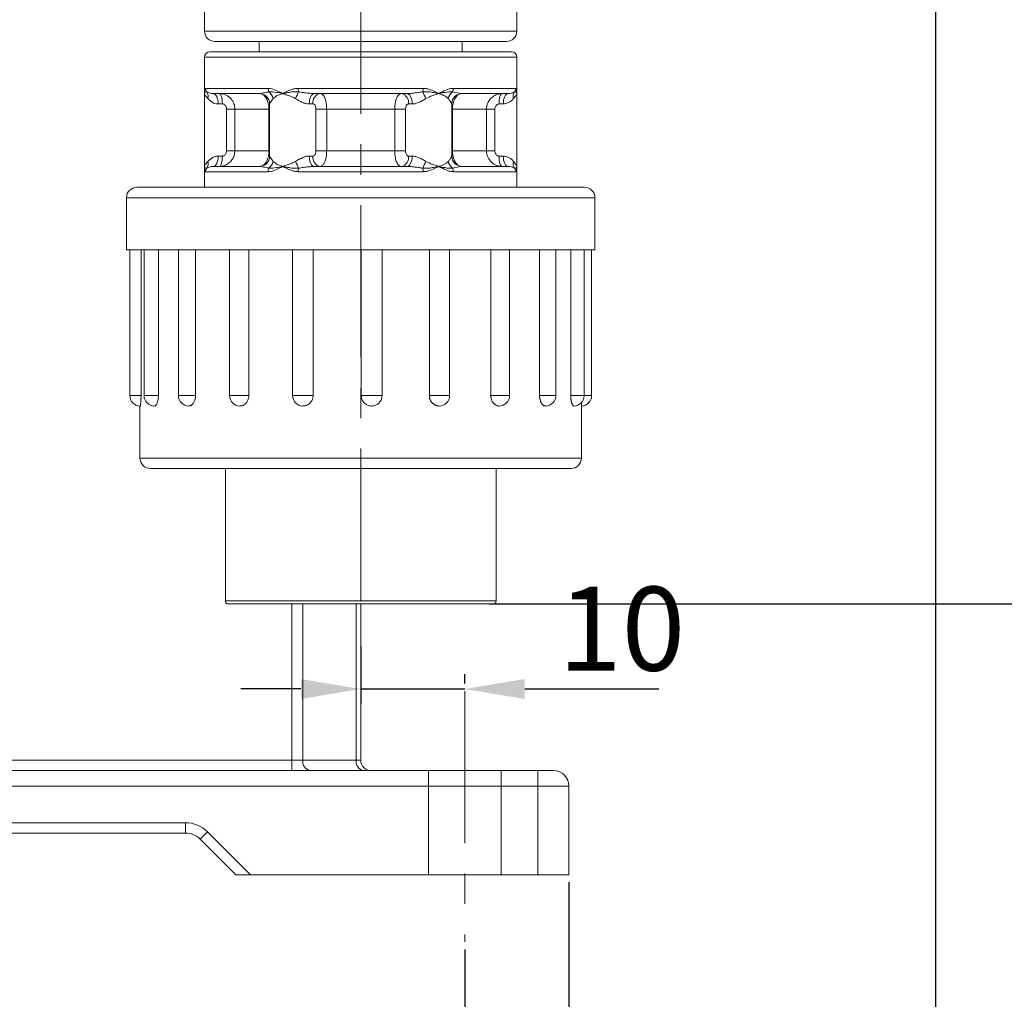
# Model space of a CAD drawing. Units: millimetres. Extents: x 385 to 1115, y 134 to 647.
# Drawn here: x 902 to 984, y 308 to 390 of the extents above; entities that cross this region are included whole.
import ezdxf

# ---------------------------------------------------------------- set-up
doc = ezdxf.new("R2010")
doc.units = ezdxf.units.MM
doc.linetypes.add('CENTERX2', pattern=[20.32, 12.7, -2.54, 2.54, -2.54])
doc.layers.get('0').update_dxf_attribs({"lineweight": 40})
doc.layers.add('图层3', color=4, linetype='Continuous', lineweight=18)
doc.layers.add('图层7', color=7, linetype='Continuous', lineweight=18)
doc.styles.add('样式 2', font='gbeitc.shx', dxfattribs={"height": 7, "bigfont": 'gbcbig.shx'})
doc.dimstyles.new('ISO-25', dxfattribs={"dimtxt": 7, "dimasz": 5, "dimexe": 1.25, "dimexo": 0.625, "dimtad": 1, "dimdsep": 46, "dimtxsty": '样式 2', "dimcen": 2.5, "dimadec": 0, "dimazin": 0, "dimtfac": 1, "dimtmove": 0, "dimatfit": 3, "dimfxl": 1, "dimarcsym": 0})

# ---------------------------------------------------------------- blocks, each defined once
blk = doc.blocks.new('*D12')
at = {"layer": 'Defpoints', "color": 0}
for p in [(939.4, 313.26), (830.704, 311.87), (939.4, 303.853)]:
    blk.add_point(p, dxfattribs=at)
at = {"layer": '图层3', "color": 0, "lineweight": -2}
for p, q in [((939.4, 312.635), (939.4, 302.603)), ((830.704, 311.245), (830.704, 302.603)), ((835.704, 303.853), (934.4, 303.853))]:
    blk.add_line(p, q, dxfattribs=at)
at = {"layer": '图层3', "color": 0}
for points in [[(835.704, 304.686), (835.704, 303.019), (830.704, 303.853)], [(934.4, 304.686), (934.4, 303.019), (939.4, 303.853)]]:
    blk.add_solid(points, dxfattribs=at)
at = {"layer": '图层3', "color": 0, "insert": (885.052, 307.978), "char_height": 7, "attachment_point": 5, "style": '样式 2'}
blk.add_mtext('125', dxfattribs=at)
blk = doc.blocks.new('*D13')
at = {"layer": 'Defpoints', "color": 0}
for p in [(822.009, 318.866), (948.096, 318.866), (948.096, 292.746)]:
    blk.add_point(p, dxfattribs=at)
at = {"layer": '图层3', "color": 0, "lineweight": -2}
for p, q in [((822.009, 318.241), (822.009, 291.496)), ((948.096, 318.241), (948.096, 291.496)), ((827.009, 292.746), (943.096, 292.746))]:
    blk.add_line(p, q, dxfattribs=at)
at = {"layer": '图层3', "color": 0}
for points in [[(827.009, 293.579), (827.009, 291.912), (822.009, 292.746)], [(943.096, 293.579), (943.096, 291.912), (948.096, 292.746)]]:
    blk.add_solid(points, dxfattribs=at)
at = {"layer": '图层3', "color": 0, "insert": (885.052, 296.871), "char_height": 7, "attachment_point": 5, "style": '样式 2'}
blk.add_mtext('145', dxfattribs=at)
blk = doc.blocks.new('*D14')
at = {"layer": 'Defpoints', "color": 0}
for p in [(978.704, 413.334), (741.139, 402.344), (978.704, 278.949)]:
    blk.add_point(p, dxfattribs=at)
at = {"layer": '图层3', "color": 0, "lineweight": -2}
for p, q in [((978.704, 412.709), (978.704, 277.699)), ((741.139, 401.719), (741.139, 277.699)), ((746.139, 278.949), (973.704, 278.949))]:
    blk.add_line(p, q, dxfattribs=at)
at = {"layer": '图层3', "color": 0}
for points in [[(746.139, 279.782), (746.139, 278.115), (741.139, 278.949)], [(973.704, 279.782), (973.704, 278.115), (978.704, 278.949)]]:
    blk.add_solid(points, dxfattribs=at)
at = {"layer": '图层3', "color": 0, "insert": (859.922, 283.074), "char_height": 7, "attachment_point": 5, "style": '样式 2'}
blk.add_mtext('272', dxfattribs=at)
blk = doc.blocks.new('*D15')
at = {"layer": 'Defpoints', "color": 0}
for p in [(930.704, 338.535), (939.4, 334.373), (939.4, 334.205)]:
    blk.add_point(p, dxfattribs=at)
at = {"layer": '图层3', "color": 0, "lineweight": -2}
for p, q in [((930.704, 337.91), (930.704, 333.123)), ((939.4, 334.83), (939.4, 335.623)), ((925.704, 334.373), (920.704, 334.373)), ((930.704, 334.373), (939.4, 334.373)), ((944.4, 334.373), (955.608, 334.373))]:
    blk.add_line(p, q, dxfattribs=at)
at = {"layer": '图层3', "color": 0}
for points in [[(925.704, 335.206), (925.704, 333.54), (930.704, 334.373)], [(944.4, 335.206), (944.4, 333.54), (939.4, 334.373)]]:
    blk.add_solid(points, dxfattribs=at)
at = {"layer": '图层3', "color": 0, "insert": (952.504, 338.498), "char_height": 7, "attachment_point": 5, "style": '样式 2'}
blk.add_mtext('10', dxfattribs=at)
blk = doc.blocks.new('*D16')
at = {"layer": 'Defpoints', "color": 0}
for p in [(941.748, 534.518), (940.849, 341.474), (1002.242, 341.474)]:
    blk.add_point(p, dxfattribs=at)
at = {"layer": '图层3', "color": 0, "lineweight": -2}
for p, q in [((942.373, 534.518), (1003.492, 534.518)), ((1002.242, 529.518), (1002.242, 346.474)), ((941.474, 341.474), (1003.492, 341.474))]:
    blk.add_line(p, q, dxfattribs=at)
at = {"layer": '图层3', "color": 0}
for points in [[(1001.409, 529.518), (1003.076, 529.518), (1002.242, 534.518)], [(1001.409, 346.474), (1003.076, 346.474), (1002.242, 341.474)]]:
    blk.add_solid(points, dxfattribs=at)
at = {"layer": '图层3', "color": 0, "insert": (998.117, 437.996), "char_height": 7, "attachment_point": 5, "rotation": 90, "style": '样式 2'}
blk.add_mtext('E', dxfattribs=at)

msp = doc.modelspace()

# ---------------------------------------------------------------- linework, layer by layer
at = {"color": 7, "linetype": 'Continuous', "lineweight": 15}
for p, q in [((917.661, 391.327), (917.661, 389.301)), ((943.748, 389.301), (943.748, 391.327)), ((917.661, 389.301), (943.748, 389.301)), ((930.704, 388.431), (918.53, 388.431)), ((922.226, 388.431), (922.226, 387.561)), ((942.878, 388.431), (930.704, 388.431)), ((939.182, 387.561), (939.182, 388.431)), ((918.096, 387.561), (943.313, 387.561)), ((917.661, 387.127), (917.661, 383.975)), ((943.748, 387.127), (917.661, 387.127)), ((943.748, 383.975), (943.748, 387.127)), ((917.661, 384.083), (917.661, 377.874)), ((917.742, 384.518), (922.966, 384.518)), ((922.227, 384.083), (918.382, 384.083)), ((925.48, 384.518), (935.929, 384.518)), ((934.549, 384.083), (926.86, 384.083)), ((938.442, 384.518), (943.667, 384.518)), ((943.026, 384.083), (939.181, 384.083)), ((943.748, 377.996), (943.748, 384.205)), ((919.151, 383.214), (918.797, 383.214)), ((920.197, 382.779), (919.493, 382.779)), ((919.493, 379.301), (919.493, 382.779)), ((923.04, 382.779), (920.197, 382.779)), ((920.197, 382.779), (920.197, 379.301)), ((923.04, 379.301), (923.04, 382.779)), ((923.096, 382.779), (923.04, 382.779)), ((923.096, 383.224), (923.096, 378.856)), ((926.715, 383.214), (926.405, 383.214)), ((927.861, 382.779), (926.958, 382.779)), ((926.958, 379.301), (926.958, 382.779)), ((933.548, 382.779), (927.861, 382.779)), ((927.861, 382.779), (927.861, 379.301)), ((934.451, 382.779), (933.548, 382.779)), ((933.548, 379.301), (933.548, 382.779)), ((934.451, 382.779), (934.451, 379.301)), ((935.003, 383.214), (934.693, 383.214)), ((938.313, 378.864), (938.313, 383.218)), ((938.368, 382.779), (938.313, 382.779)), ((941.211, 382.779), (938.368, 382.779)), ((938.368, 382.779), (938.368, 379.301)), ((941.211, 379.301), (941.211, 382.779)), ((941.915, 382.779), (941.211, 382.779)), ((941.915, 382.779), (941.915, 379.301)), ((942.611, 383.214), (942.257, 383.214)), ((920.197, 379.301), (919.493, 379.301)), ((923.04, 379.301), (920.197, 379.301)), ((923.096, 379.301), (923.04, 379.301)), ((927.861, 379.301), (926.958, 379.301)), ((933.548, 379.301), (927.861, 379.301)), ((934.451, 379.301), (933.548, 379.301)), ((938.368, 379.301), (938.313, 379.301)), ((941.211, 379.301), (938.368, 379.301)), ((941.915, 379.301), (941.211, 379.301)), ((918.797, 378.866), (919.151, 378.866)), ((926.405, 378.866), (926.715, 378.866)), ((934.693, 378.866), (935.003, 378.866)), ((938.313, 378.864), (938.312, 378.866)), ((942.257, 378.866), (942.611, 378.866)), ((917.661, 378.105), (917.661, 376.257)), ((922.966, 377.561), (917.742, 377.561)), ((918.382, 377.996), (922.227, 377.996)), ((935.929, 377.561), (925.48, 377.561)), ((926.86, 377.996), (934.549, 377.996)), ((943.667, 377.561), (938.442, 377.561)), ((939.181, 377.996), (943.026, 377.996)), ((943.748, 376.257), (943.748, 378.105)), ((912.009, 376.257), (946.356, 376.257)), ((946.356, 376.257), (949.4, 376.257)), ((911.139, 375.388), (911.139, 371.04)), ((911.139, 375.388), (947.084, 375.388)), ((947.084, 375.388), (950.269, 375.388)), ((950.269, 371.04), (950.269, 375.388)), ((911.139, 371.04), (947.084, 371.04)), ((911.423, 371.04), (911.423, 358.866)), ((912.356, 358.866), (912.356, 371.04)), ((912.606, 371.04), (912.606, 358.866)), ((913.804, 358.866), (913.804, 371.04)), ((915.476, 371.04), (915.476, 358.866)), ((916.907, 358.866), (916.907, 371.04)), ((919.752, 371.04), (919.752, 358.866)), ((921.36, 358.866), (921.36, 371.04)), ((925.014, 371.04), (925.014, 358.866)), ((926.728, 358.866), (926.728, 371.04)), ((930.749, 371.04), (930.749, 358.866)), ((932.488, 358.866), (932.488, 371.04)), ((936.444, 371.04), (936.444, 358.866)), ((938.133, 358.866), (938.133, 371.04)), ((941.576, 371.04), (941.576, 358.866)), ((943.136, 358.866), (943.136, 371.04)), ((945.645, 371.04), (945.645, 358.866)), ((947.007, 358.866), (947.007, 371.04)), ((947.084, 371.04), (950.269, 371.04)), ((948.251, 371.04), (948.251, 358.866)), ((949.367, 358.866), (949.367, 371.04)), ((949.986, 358.866), (949.986, 371.04)), ((911.423, 358.866), (912.356, 358.866)), ((912.606, 358.866), (913.804, 358.866)), ((915.476, 358.866), (916.907, 358.866)), ((919.752, 358.866), (921.36, 358.866)), ((925.014, 358.866), (926.728, 358.866)), ((930.749, 358.866), (932.488, 358.866)), ((932.488, 358.866), (932.486, 358.866)), ((936.444, 358.866), (938.133, 358.866)), ((941.576, 358.866), (943.136, 358.866)), ((945.645, 358.866), (947.007, 358.866)), ((948.251, 358.866), (949.367, 358.866)), ((949.367, 358.866), (949.986, 358.866)), ((912.269, 357.997), (912.269, 353.648)), ((949.139, 353.648), (949.139, 358.279)), ((912.269, 353.648), (946.137, 353.648)), ((946.137, 353.648), (949.139, 353.648)), ((913.139, 352.779), (945.409, 352.779)), ((919.4, 352.779), (919.4, 341.735)), ((942.009, 341.735), (942.009, 352.779)), ((945.409, 352.779), (948.269, 352.779)), ((919.4, 341.735), (940.168, 341.735)), ((919.661, 341.474), (939.949, 341.474)), ((924.947, 341.474), (924.947, 328.431)), ((925.869, 328.431), (925.869, 341.474)), ((930.322, 328.431), (930.322, 341.474)), ((930.704, 328.431), (930.704, 341.474)), ((939.949, 341.474), (941.748, 341.474)), ((940.168, 341.735), (942.009, 341.735)), ((924.947, 328.431), (887.766, 328.431)), ((924.947, 328.431), (924.947, 327.561)), ((925.869, 328.431), (924.947, 328.431)), ((930.322, 328.431), (925.869, 328.431)), ((930.322, 328.431), (930.704, 328.431)), ((945.487, 327.561), (824.617, 327.561)), ((945.487, 327.561), (945.487, 326.257)), ((945.487, 326.257), (824.617, 326.257)), ((945.487, 326.257), (945.487, 318.866)), ((948.096, 326.257), (945.487, 326.257)), ((948.096, 326.257), (948.096, 318.866)), ((916.071, 323.214), (854.033, 323.214)), ((916.071, 323.214), (916.071, 322.344)), ((917.915, 322.45), (917.301, 321.835)), ((921.499, 318.866), (917.915, 322.45)), ((916.071, 322.344), (854.033, 322.344)), ((920.269, 318.866), (917.301, 321.835)), ((945.487, 318.866), (921.499, 318.866))]:
    msp.add_line(p, q, dxfattribs=at)
at = {"color": 7, "linetype": 'Continuous', "lineweight": 15, "flags": 128}
for points in [[(918.382, 384.083), (918.463, 384.066), (918.541, 384.017), (918.613, 383.937), (918.676, 383.828), (918.727, 383.697), (918.766, 383.546), (918.789, 383.383), (918.797, 383.214)], [(918.878, 384.083), (918.931, 384.066), (918.983, 384.017), (919.03, 383.937), (919.071, 383.828), (919.105, 383.697), (919.131, 383.546), (919.146, 383.383), (919.151, 383.214)], [(926.86, 384.083), (926.771, 384.066), (926.686, 384.017), (926.607, 383.937), (926.538, 383.828), (926.482, 383.697), (926.44, 383.546), (926.414, 383.383), (926.405, 383.214)], [(935.003, 383.214), (934.994, 383.383), (934.969, 383.546), (934.927, 383.697), (934.87, 383.828), (934.801, 383.937), (934.723, 384.017), (934.637, 384.066), (934.549, 384.083)], [(942.257, 383.214), (942.262, 383.383), (942.278, 383.546), (942.303, 383.697), (942.337, 383.828), (942.378, 383.937), (942.426, 384.017), (942.477, 384.066), (942.53, 384.083)], [(942.611, 383.214), (942.619, 383.383), (942.643, 383.546), (942.681, 383.697), (942.733, 383.828), (942.795, 383.937), (942.867, 384.017), (942.945, 384.066), (943.026, 384.083)], [(918.382, 377.996), (918.463, 378.013), (918.541, 378.062), (918.613, 378.143), (918.676, 378.251), (918.727, 378.383), (918.766, 378.533), (918.789, 378.696), (918.797, 378.866)], [(918.878, 377.996), (918.931, 378.013), (918.983, 378.062), (919.03, 378.143), (919.071, 378.251), (919.105, 378.383), (919.131, 378.533), (919.146, 378.696), (919.151, 378.866)], [(926.86, 377.996), (926.771, 378.013), (926.686, 378.062), (926.607, 378.143), (926.538, 378.251), (926.482, 378.383), (926.44, 378.533), (926.414, 378.696), (926.405, 378.866)], [(934.549, 377.996), (934.637, 378.013), (934.723, 378.062), (934.801, 378.143), (934.87, 378.251), (934.927, 378.383), (934.969, 378.533), (934.994, 378.696), (935.003, 378.866)], [(942.53, 377.996), (942.477, 378.013), (942.426, 378.062), (942.378, 378.143), (942.337, 378.251), (942.303, 378.383), (942.278, 378.533), (942.262, 378.696), (942.257, 378.866)], [(943.026, 377.996), (942.945, 378.013), (942.867, 378.062), (942.795, 378.143), (942.733, 378.251), (942.681, 378.383), (942.643, 378.533), (942.619, 378.696), (942.611, 378.866)]]:
    msp.add_lwpolyline(points, dxfattribs=at)
at = {"color": 7, "linetype": 'Continuous', "lineweight": 15}
for centre, radius, start, end in [((918.53, 389.301), 0.87, 180, 270), ((942.878, 389.301), 0.87, 270, 0), ((918.096, 387.127), 0.435, 90, 180), ((943.313, 387.127), 0.435, 0, 90), ((918.178, 384.518), 0.436, 179.97671, 220.65871), ((917.291, 383.841), 0.681, 344.96345, 35.18912), ((922.227, 383.214), 0.869, 359.99017, 89.99017), ((923.599, 384.509), 0.633, 179.15923, 205.76766), ((922.363, 383.411), 1.059, 13.86361, 50.98434), ((744.742, 466.597), 198.658, 335.32538, 335.50584), ((926.373, 384.506), 0.894, 179.22858, 197.74747), ((927.476, 383.335), 0.77, 103.69429, 189.05792), ((933.933, 383.335), 0.77, 350.94208, 76.30571), ((935.035, 384.506), 0.894, 342.25253, 0.77142), ((1116.666, 466.597), 198.658, 204.49416, 204.67462), ((939.046, 383.411), 1.059, 129.01566, 166.13639), ((939.182, 383.214), 0.869, 90.00983, 180.00983), ((937.809, 384.509), 0.633, 334.23234, 0.84077), ((944.118, 383.841), 0.681, 144.81088, 195.03655), ((943.23, 384.518), 0.436, 319.34129, 0.02329), ((917.291, 378.238), 0.681, 324.81088, 15.03655), ((922.227, 378.866), 0.869, 270.00983, 0.00983), ((922.363, 378.669), 1.059, 309.01566, 346.13639), ((744.742, 295.482), 198.658, 24.49416, 24.67462), ((927.476, 378.745), 0.77, 170.94208, 256.30571), ((933.933, 378.745), 0.77, 283.69429, 9.05792), ((1116.666, 295.482), 198.658, 155.32538, 155.50584), ((939.046, 378.669), 1.059, 193.86361, 230.98434), ((939.182, 378.866), 0.869, 179.99017, 269.99017), ((944.118, 378.238), 0.681, 164.96345, 215.18912), ((918.178, 377.562), 0.436, 139.34129, 180.02329), ((923.599, 377.571), 0.633, 154.23234, 180.84077), ((926.373, 377.573), 0.894, 162.25253, 180.77142), ((935.035, 377.573), 0.894, 359.22858, 17.74747), ((937.809, 377.571), 0.633, 359.15923, 25.76766), ((943.23, 377.562), 0.436, 359.97671, 40.65871), ((912.009, 375.388), 0.87, 90, 180), ((949.4, 375.388), 0.87, 0, 90), ((912.292, 358.866), 0.87, 180, 270.00402), ((913.476, 358.866), 0.87, 180, 269.93071), ((916.346, 358.866), 0.87, 180, 270.01926), ((920.621, 358.866), 0.87, 180, 269.86383), ((925.884, 358.866), 0.87, 180, 269.50461), ((937.263, 358.866), 0.87, 270.1404, 0), ((942.266, 358.866), 0.87, 270.07284, 0), ((946.137, 358.866), 0.87, 269.99908, 0), ((948.498, 358.866), 0.87, 269.99274, 0), ((949.116, 358.866), 0.87, 271.49454, 0), ((913.139, 353.648), 0.87, 180, 270), ((948.269, 353.648), 0.87, 270, 0), ((919.661, 341.735), 0.261, 180, 270), ((941.748, 341.735), 0.261, 270, 0), ((926.637, 328.322), 0.776, 171.95053, 258.57825), ((931.091, 328.322), 0.776, 171.95053, 258.57825), ((931.574, 328.431), 0.87, 180, 270), ((946.791, 326.257), 1.304, 0, 90), ((916.071, 320.605), 1.739, 45, 90)]:
    msp.add_arc(centre, radius, start, end, dxfattribs=at)
for points, knots in [([(917.661, 384.083), (917.661, 384.084), (917.661, 384.188), (917.67, 384.338), (917.7, 384.474), (917.723, 384.515), (917.739, 384.517), (917.742, 384.518)], [0, 0, 0, 0, 0.005687, 0.496142, 0.718351, 0.944331, 1, 1, 1, 1]), ([(917.661, 384.083), (917.661, 384.084), (917.661, 384.102), (917.668, 384.137), (917.713, 384.22), (917.79, 384.228), (917.847, 384.233)], [0, 0, 0, 0, 0.007587, 0.211089, 0.413843, 1, 1, 1, 1]), ([(917.948, 383.665), (917.902, 383.717), (917.791, 383.841), (917.694, 383.951), (917.665, 384.033), (917.661, 384.07), (917.661, 384.079), (917.661, 384.082), (917.661, 384.083)], [0, 0, 0, 0, 0.2805611, 0.6693955, 0.9157578, 0.9771737, 0.990191, 1, 1, 1, 1]), ([(917.847, 384.233), (917.928, 384.186), (918.06, 384.11), (918.293, 384.091), (918.382, 384.083)], [0, 0, 0, 0, 0.617099, 1, 1, 1, 1]), ([(918.878, 384.083), (919.042, 384.066), (919.378, 384.03), (919.806, 383.751), (920.089, 383.361), (920.189, 383.017), (920.195, 382.826), (920.197, 382.779)], [0, 0, 0, 0, 0.238185, 0.489091, 0.720625, 0.931246, 1, 1, 1, 1]), ([(922.227, 384.083), (922.307, 384.09), (922.507, 384.107), (922.798, 384.177), (922.998, 384.226), (923.029, 384.233)], [0, 0, 0, 0, 0.360445, 0.901506, 1, 1, 1, 1]), ([(923.04, 382.779), (923.033, 382.915), (923.018, 383.185), (922.903, 383.549), (922.735, 383.839), (922.521, 384.043), (922.368, 384.069), (922.289, 384.083)], [0, 0, 0, 0, 0.197902, 0.392296, 0.585866, 0.786533, 1, 1, 1, 1]), ([(922.966, 384.518), (922.989, 384.517), (923.196, 384.513), (923.607, 384.383), (923.981, 384.188), (924.18, 384.084), (924.182, 384.083)], [0, 0, 0, 0, 0.055729, 0.503324, 0.994307, 1, 1, 1, 1]), ([(923.029, 384.233), (923.244, 384.228), (923.533, 384.22), (923.923, 384.137), (924.092, 384.102), (924.179, 384.084), (924.182, 384.083)], [0, 0, 0, 0, 0.586157, 0.788911, 0.992413, 1, 1, 1, 1]), ([(924.182, 384.083), (924.179, 384.082), (924.139, 384.068), (923.979, 384.012), (923.677, 383.902), (923.496, 383.752), (923.391, 383.665)], [0, 0, 0, 0, 0.0098235, 0.1214508, 0.4898469, 1, 1, 1, 1]), ([(924.182, 384.083), (924.185, 384.084), (924.384, 384.188), (924.679, 384.338), (925.091, 384.474), (925.322, 384.515), (925.454, 384.517), (925.48, 384.518)], [0, 0, 0, 0, 0.005687, 0.496142, 0.718351, 0.944331, 1, 1, 1, 1]), ([(924.182, 384.083), (924.186, 384.084), (924.273, 384.102), (924.449, 384.138), (924.755, 384.192), (925.113, 384.245), (925.385, 384.237), (925.522, 384.233)], [0, 0, 0, 0, 0.007579, 0.210866, 0.413405, 0.70492, 1, 1, 1, 1]), ([(925.262, 383.665), (925.161, 383.717), (924.922, 383.841), (924.576, 383.951), (924.331, 384.033), (924.222, 384.07), (924.193, 384.079), (924.186, 384.082), (924.182, 384.083)], [0, 0, 0, 0, 0.280561, 0.669396, 0.915758, 0.977174, 0.990191, 1, 1, 1, 1]), ([(925.522, 384.233), (925.656, 384.21), (925.857, 384.176), (926.131, 384.137), (926.356, 384.111), (926.599, 384.089), (926.773, 384.085), (926.86, 384.083)], [0, 0, 0, 0, 0.307252, 0.462015, 0.61717, 0.807904, 1, 1, 1, 1]), ([(927.293, 384.083), (927.369, 384.066), (927.524, 384.03), (927.704, 383.751), (927.818, 383.361), (927.858, 383.017), (927.86, 382.826), (927.861, 382.779)], [0, 0, 0, 0, 0.238185, 0.489091, 0.720625, 0.931246, 1, 1, 1, 1]), ([(933.548, 382.779), (933.553, 382.915), (933.562, 383.185), (933.638, 383.549), (933.755, 383.839), (933.916, 384.043), (934.047, 384.069), (934.115, 384.083)], [0, 0, 0, 0, 0.197902, 0.392296, 0.585866, 0.786533, 1, 1, 1, 1]), ([(934.549, 384.083), (934.63, 384.085), (934.794, 384.088), (935.079, 384.113), (935.402, 384.153), (935.684, 384.198), (935.844, 384.226), (935.886, 384.233)], [0, 0, 0, 0, 0.179553, 0.360471, 0.63, 0.901585, 1, 1, 1, 1]), ([(935.886, 384.233), (936.021, 384.237), (936.293, 384.245), (936.652, 384.192), (936.959, 384.138), (937.135, 384.102), (937.223, 384.084), (937.226, 384.083)], [0, 0, 0, 0, 0.2906248, 0.586598, 0.7891354, 0.9924206, 1, 1, 1, 1]), ([(935.929, 384.518), (935.955, 384.517), (936.084, 384.515), (936.316, 384.474), (936.728, 384.339), (937.024, 384.188), (937.224, 384.084), (937.226, 384.083)], [0, 0, 0, 0, 0.055669, 0.277269, 0.503861, 0.994313, 1, 1, 1, 1]), ([(937.226, 384.083), (937.223, 384.082), (937.182, 384.068), (937.016, 384.012), (936.654, 383.902), (936.333, 383.752), (936.147, 383.665)], [0, 0, 0, 0, 0.0098235, 0.1214508, 0.4898469, 1, 1, 1, 1]), ([(937.226, 384.083), (937.228, 384.084), (937.428, 384.188), (937.801, 384.383), (938.213, 384.513), (938.419, 384.517), (938.442, 384.518)], [0, 0, 0, 0, 0.0056927, 0.4966756, 0.9442709, 1, 1, 1, 1]), ([(937.226, 384.083), (937.229, 384.084), (937.317, 384.102), (937.486, 384.137), (937.875, 384.22), (938.164, 384.228), (938.379, 384.233)], [0, 0, 0, 0, 0.007587, 0.211089, 0.413843, 1, 1, 1, 1]), ([(938.018, 383.665), (937.964, 383.717), (937.835, 383.841), (937.586, 383.951), (937.37, 384.033), (937.265, 384.07), (937.237, 384.079), (937.229, 384.082), (937.226, 384.083)], [0, 0, 0, 0, 0.280561, 0.669396, 0.915758, 0.977174, 0.990191, 1, 1, 1, 1]), ([(939.119, 384.083), (939.031, 384.066), (938.85, 384.03), (938.602, 383.751), (938.434, 383.361), (938.373, 383.017), (938.369, 382.826), (938.368, 382.779)], [0, 0, 0, 0, 0.238185, 0.4890911, 0.7206246, 0.9312458, 1, 1, 1, 1]), ([(938.379, 384.233), (938.568, 384.186), (938.875, 384.11), (939.097, 384.091), (939.181, 384.083)], [0, 0, 0, 0, 0.6170992, 1, 1, 1, 1]), ([(941.211, 382.779), (941.224, 382.915), (941.249, 383.185), (941.44, 383.549), (941.724, 383.839), (942.099, 384.043), (942.383, 384.069), (942.53, 384.083)], [0, 0, 0, 0, 0.197902, 0.392296, 0.585866, 0.786533, 1, 1, 1, 1]), ([(943.026, 384.083), (943.11, 384.09), (943.319, 384.107), (943.473, 384.177), (943.55, 384.226), (943.561, 384.233)], [0, 0, 0, 0, 0.360445, 0.901506, 1, 1, 1, 1]), ([(943.748, 384.083), (943.748, 384.082), (943.748, 384.068), (943.743, 384.033), (943.723, 383.978), (943.672, 383.901), (943.588, 383.81), (943.503, 383.713), (943.46, 383.665)], [0, 0, 0, 0, 0.009803, 0.1212, 0.304403, 0.489249, 0.741627, 1, 1, 1, 1]), ([(943.561, 384.233), (943.619, 384.228), (943.696, 384.22), (943.741, 384.137), (943.748, 384.102), (943.748, 384.084), (943.748, 384.083)], [0, 0, 0, 0, 0.586157, 0.788911, 0.992413, 1, 1, 1, 1]), ([(943.667, 384.518), (943.67, 384.517), (943.685, 384.515), (943.708, 384.474), (943.739, 384.339), (943.748, 384.188), (943.748, 384.084), (943.748, 384.083)], [0, 0, 0, 0, 0.055669, 0.277269, 0.503861, 0.994313, 1, 1, 1, 1]), ([(918.797, 383.214), (918.675, 383.228), (918.531, 383.244), (918.22, 383.379), (918.077, 383.529), (917.948, 383.665)], [0, 0, 0, 0, 0.330497, 0.390366, 1, 1, 1, 1]), ([(923.391, 383.665), (923.373, 383.642), (923.261, 383.497), (923.119, 383.281), (923.103, 383.233), (923.096, 383.214)], [0, 0, 0, 0, 0.097902, 0.632658, 1, 1, 1, 1]), ([(926.405, 383.214), (926.344, 383.217), (926.22, 383.225), (926.067, 383.267), (925.863, 383.337), (925.602, 383.456), (925.377, 383.594), (925.262, 383.665)], [0, 0, 0, 0, 0.162518, 0.33047, 0.390105, 0.689188, 1, 1, 1, 1]), ([(936.147, 383.665), (936.111, 383.642), (935.979, 383.558), (935.74, 383.424), (935.462, 383.303), (935.212, 383.228), (935.074, 383.219), (935.003, 383.214)], [0, 0, 0, 0, 0.097546, 0.361275, 0.632325, 0.81304, 1, 1, 1, 1]), ([(938.312, 383.214), (938.312, 383.217), (938.312, 383.225), (938.291, 383.267), (938.251, 383.337), (938.176, 383.456), (938.071, 383.594), (938.018, 383.665)], [0, 0, 0, 0, 0.162518, 0.33047, 0.390105, 0.689188, 1, 1, 1, 1]), ([(943.46, 383.665), (943.442, 383.642), (943.324, 383.497), (943.075, 383.281), (942.745, 383.233), (942.611, 383.214)], [0, 0, 0, 0, 0.097902, 0.632658, 1, 1, 1, 1]), ([(919.493, 382.779), (919.493, 382.795), (919.491, 382.858), (919.467, 382.969), (919.403, 383.087), (919.33, 383.154), (919.26, 383.195), (919.205, 383.212), (919.162, 383.213), (919.151, 383.214)], [0, 0, 0, 0, 0.075969, 0.305333, 0.543524, 0.718585, 0.782799, 0.946316, 1, 1, 1, 1]), ([(926.958, 382.779), (926.958, 382.795), (926.957, 382.858), (926.941, 382.969), (926.899, 383.087), (926.849, 383.154), (926.798, 383.195), (926.757, 383.212), (926.723, 383.213), (926.715, 383.214)], [0, 0, 0, 0, 0.075969, 0.305333, 0.543524, 0.718585, 0.782799, 0.946316, 1, 1, 1, 1]), ([(934.693, 383.214), (934.668, 383.211), (934.638, 383.207), (934.586, 383.178), (934.536, 383.13), (934.487, 383.032), (934.456, 382.912), (934.452, 382.824), (934.451, 382.779)], [0, 0, 0, 0, 0.1635012, 0.1944793, 0.3824874, 0.5756317, 0.78197, 1, 1, 1, 1]), ([(942.257, 383.214), (942.225, 383.211), (942.186, 383.207), (942.115, 383.178), (942.045, 383.13), (941.972, 383.032), (941.924, 382.912), (941.918, 382.824), (941.915, 382.779)], [0, 0, 0, 0, 0.163501, 0.194479, 0.382487, 0.575632, 0.78197, 1, 1, 1, 1]), ([(920.197, 379.301), (920.185, 379.164), (920.16, 378.894), (919.969, 378.53), (919.684, 378.241), (919.31, 378.037), (919.025, 378.01), (918.878, 377.996)], [0, 0, 0, 0, 0.197902, 0.392296, 0.585866, 0.786533, 1, 1, 1, 1]), ([(919.151, 378.866), (919.184, 378.869), (919.222, 378.872), (919.293, 378.901), (919.364, 378.949), (919.436, 379.048), (919.484, 379.168), (919.49, 379.255), (919.493, 379.301)], [0, 0, 0, 0, 0.163501, 0.194479, 0.382487, 0.575632, 0.78197, 1, 1, 1, 1]), ([(922.289, 377.996), (922.377, 378.014), (922.559, 378.049), (922.806, 378.329), (922.975, 378.718), (923.036, 379.062), (923.039, 379.254), (923.04, 379.301)], [0, 0, 0, 0, 0.238185, 0.489091, 0.720625, 0.931246, 1, 1, 1, 1]), ([(926.715, 378.866), (926.74, 378.869), (926.77, 378.872), (926.822, 378.901), (926.873, 378.949), (926.921, 379.048), (926.952, 379.168), (926.956, 379.255), (926.958, 379.301)], [0, 0, 0, 0, 0.163501, 0.194479, 0.382487, 0.575632, 0.78197, 1, 1, 1, 1]), ([(927.861, 379.301), (927.86, 379.233), (927.857, 379.097), (927.838, 378.9), (927.807, 378.712), (927.766, 378.541), (927.713, 378.387), (927.65, 378.254), (927.576, 378.144), (927.491, 378.062), (927.397, 378.007), (927.328, 378), (927.293, 377.996)], [0, 0, 0, 0, 0.097712, 0.197906, 0.293924, 0.392279, 0.487909, 0.585815, 0.684904, 0.786475, 0.891788, 1, 1, 1, 1]), ([(934.115, 377.996), (934.078, 378), (934.001, 378.009), (933.894, 378.078), (933.794, 378.192), (933.711, 378.347), (933.644, 378.533), (933.596, 378.732), (933.565, 378.944), (933.55, 379.133), (933.548, 379.253), (933.548, 379.301)], [0, 0, 0, 0, 0.117117, 0.238248, 0.361373, 0.489383, 0.603219, 0.720982, 0.824759, 0.931516, 1, 1, 1, 1]), ([(934.451, 379.301), (934.451, 379.285), (934.452, 379.222), (934.467, 379.111), (934.509, 378.992), (934.56, 378.925), (934.611, 378.885), (934.652, 378.868), (934.685, 378.866), (934.693, 378.866)], [0, 0, 0, 0, 0.075969, 0.305333, 0.543524, 0.718585, 0.782799, 0.946316, 1, 1, 1, 1]), ([(938.368, 379.301), (938.376, 379.164), (938.391, 378.894), (938.506, 378.53), (938.673, 378.241), (938.887, 378.037), (939.04, 378.01), (939.119, 377.996)], [0, 0, 0, 0, 0.1979025, 0.3922962, 0.5858665, 0.7865329, 1, 1, 1, 1]), ([(942.53, 377.996), (942.366, 378.014), (942.03, 378.049), (941.602, 378.329), (941.32, 378.718), (941.219, 379.062), (941.213, 379.254), (941.211, 379.301)], [0, 0, 0, 0, 0.238185, 0.489091, 0.720625, 0.931246, 1, 1, 1, 1]), ([(941.915, 379.301), (941.916, 379.285), (941.917, 379.222), (941.942, 379.111), (942.006, 378.992), (942.078, 378.925), (942.149, 378.885), (942.204, 378.868), (942.246, 378.866), (942.257, 378.866)], [0, 0, 0, 0, 0.075969, 0.305333, 0.543524, 0.718585, 0.782799, 0.946316, 1, 1, 1, 1]), ([(917.661, 377.996), (917.661, 377.997), (917.661, 378.006), (917.667, 378.081), (917.74, 378.187), (917.892, 378.353), (917.948, 378.415)], [0, 0, 0, 0, 0.009826, 0.075883, 0.655733, 1, 1, 1, 1]), ([(917.948, 378.415), (918.078, 378.55), (918.278, 378.759), (918.627, 378.861), (918.774, 378.865), (918.797, 378.866)], [0, 0, 0, 0, 0.6094852, 0.9379364, 1, 1, 1, 1]), ([(923.096, 378.866), (923.103, 378.846), (923.119, 378.799), (923.261, 378.583), (923.373, 378.437), (923.391, 378.415)], [0, 0, 0, 0, 0.367342, 0.902098, 1, 1, 1, 1]), ([(923.391, 378.415), (923.496, 378.328), (923.677, 378.177), (923.979, 378.068), (924.139, 378.011), (924.179, 377.997), (924.182, 377.996)], [0, 0, 0, 0, 0.510153, 0.878549, 0.990177, 1, 1, 1, 1]), ([(924.182, 377.996), (924.186, 377.997), (924.211, 378.006), (924.432, 378.081), (924.805, 378.187), (925.138, 378.353), (925.262, 378.415)], [0, 0, 0, 0, 0.009826, 0.075883, 0.655733, 1, 1, 1, 1]), ([(925.262, 378.415), (925.317, 378.449), (925.427, 378.519), (925.598, 378.615), (925.775, 378.702), (925.927, 378.765), (926.05, 378.807), (926.146, 378.833), (926.241, 378.853), (926.328, 378.864), (926.382, 378.865), (926.405, 378.866)], [0, 0, 0, 0, 0.149527, 0.29999, 0.454119, 0.60996, 0.690793, 0.772038, 0.854806, 0.938226, 1, 1, 1, 1]), ([(935.003, 378.866), (935.037, 378.865), (935.104, 378.862), (935.209, 378.845), (935.317, 378.819), (935.441, 378.78), (935.58, 378.725), (935.734, 378.654), (935.887, 378.572), (936.025, 378.492), (936.111, 378.438), (936.147, 378.415)], [0, 0, 0, 0, 0.089641, 0.180293, 0.273655, 0.367759, 0.498687, 0.630877, 0.766288, 0.902546, 1, 1, 1, 1]), ([(936.147, 378.415), (936.333, 378.328), (936.654, 378.177), (937.016, 378.068), (937.182, 378.011), (937.223, 377.997), (937.226, 377.996)], [0, 0, 0, 0, 0.510153, 0.878549, 0.990177, 1, 1, 1, 1]), ([(937.226, 377.996), (937.229, 377.997), (937.254, 378.006), (937.47, 378.081), (937.769, 378.187), (937.95, 378.353), (938.018, 378.415)], [0, 0, 0, 0, 0.009826, 0.075883, 0.655733, 1, 1, 1, 1]), ([(938.018, 378.415), (938.044, 378.449), (938.098, 378.519), (938.166, 378.615), (938.225, 378.702), (938.272, 378.778), (938.303, 378.836), (938.314, 378.861), (938.313, 378.864), (938.313, 378.864)], [0, 0, 0, 0, 0.1564197, 0.3138196, 0.475054, 0.6380793, 0.8075182, 0.9811912, 1, 1, 1, 1]), ([(942.611, 378.866), (942.745, 378.846), (943.075, 378.799), (943.324, 378.583), (943.442, 378.437), (943.46, 378.415)], [0, 0, 0, 0, 0.367342, 0.902098, 1, 1, 1, 1]), ([(943.46, 378.415), (943.502, 378.367), (943.587, 378.271), (943.672, 378.18), (943.722, 378.102), (943.743, 378.046), (943.748, 378.011), (943.748, 377.997), (943.748, 377.996)], [0, 0, 0, 0, 0.25136, 0.510757, 0.693951, 0.878801, 0.990197, 1, 1, 1, 1]), ([(917.742, 377.561), (917.739, 377.562), (917.723, 377.564), (917.7, 377.605), (917.67, 377.74), (917.661, 377.892), (917.661, 377.995), (917.661, 377.996)], [0, 0, 0, 0, 0.055669, 0.277269, 0.503861, 0.994313, 1, 1, 1, 1]), ([(917.847, 377.846), (917.79, 377.852), (917.713, 377.86), (917.668, 377.943), (917.661, 377.977), (917.661, 377.996), (917.661, 377.996)], [0, 0, 0, 0, 0.5861574, 0.7889107, 0.9924125, 1, 1, 1, 1]), ([(918.382, 377.996), (918.293, 377.989), (918.06, 377.969), (917.928, 377.893), (917.847, 377.846)], [0, 0, 0, 0, 0.382901, 1, 1, 1, 1]), ([(923.029, 377.846), (922.998, 377.853), (922.798, 377.902), (922.507, 377.973), (922.307, 377.99), (922.227, 377.996)], [0, 0, 0, 0, 0.098494, 0.639555, 1, 1, 1, 1]), ([(924.182, 377.996), (924.18, 377.995), (923.981, 377.892), (923.607, 377.696), (923.196, 377.567), (922.989, 377.562), (922.966, 377.561)], [0, 0, 0, 0, 0.0056927, 0.4966756, 0.9442709, 1, 1, 1, 1]), ([(924.182, 377.996), (924.179, 377.996), (924.092, 377.977), (923.923, 377.943), (923.533, 377.86), (923.244, 377.852), (923.029, 377.846)], [0, 0, 0, 0, 0.0075874, 0.2110893, 0.4138426, 1, 1, 1, 1]), ([(925.48, 377.561), (925.454, 377.562), (925.324, 377.564), (925.093, 377.605), (924.681, 377.74), (924.384, 377.892), (924.185, 377.995), (924.182, 377.996)], [0, 0, 0, 0, 0.055669, 0.277269, 0.503861, 0.994313, 1, 1, 1, 1]), ([(925.522, 377.846), (925.387, 377.842), (925.115, 377.834), (924.757, 377.888), (924.449, 377.942), (924.273, 377.977), (924.186, 377.996), (924.182, 377.996)], [0, 0, 0, 0, 0.290625, 0.586598, 0.789135, 0.992421, 1, 1, 1, 1]), ([(926.86, 377.996), (926.773, 377.994), (926.599, 377.991), (926.357, 377.968), (926.133, 377.942), (925.859, 377.904), (925.657, 377.869), (925.522, 377.846)], [0, 0, 0, 0, 0.190615, 0.382831, 0.536226, 0.69003, 1, 1, 1, 1]), ([(935.886, 377.846), (935.844, 377.853), (935.684, 377.882), (935.403, 377.926), (935.08, 377.966), (934.794, 377.991), (934.631, 377.995), (934.549, 377.996)], [0, 0, 0, 0, 0.098415, 0.368049, 0.639529, 0.81918, 1, 1, 1, 1]), ([(937.226, 377.996), (937.223, 377.996), (937.135, 377.977), (936.959, 377.942), (936.654, 377.888), (936.295, 377.835), (936.023, 377.842), (935.886, 377.846)], [0, 0, 0, 0, 0.007579, 0.210866, 0.413405, 0.70492, 1, 1, 1, 1]), ([(937.226, 377.996), (937.224, 377.995), (937.024, 377.892), (936.73, 377.741), (936.318, 377.606), (936.086, 377.565), (935.955, 377.562), (935.929, 377.561)], [0, 0, 0, 0, 0.005687, 0.496142, 0.718351, 0.944331, 1, 1, 1, 1]), ([(938.442, 377.561), (938.419, 377.562), (938.305, 377.564), (938.097, 377.605), (937.715, 377.74), (937.428, 377.892), (937.228, 377.995), (937.226, 377.996)], [0, 0, 0, 0, 0.055669, 0.277269, 0.503861, 0.994313, 1, 1, 1, 1]), ([(938.379, 377.846), (938.273, 377.842), (938.058, 377.834), (937.761, 377.888), (937.486, 377.942), (937.317, 377.977), (937.229, 377.996), (937.226, 377.996)], [0, 0, 0, 0, 0.2906248, 0.586598, 0.7891354, 0.9924206, 1, 1, 1, 1]), ([(939.181, 377.996), (939.097, 377.989), (938.875, 377.969), (938.568, 377.893), (938.379, 377.846)], [0, 0, 0, 0, 0.382901, 1, 1, 1, 1]), ([(943.561, 377.846), (943.55, 377.853), (943.473, 377.902), (943.319, 377.973), (943.11, 377.99), (943.026, 377.996)], [0, 0, 0, 0, 0.098494, 0.639555, 1, 1, 1, 1]), ([(943.748, 377.996), (943.748, 377.996), (943.748, 377.977), (943.741, 377.943), (943.696, 377.86), (943.619, 377.852), (943.561, 377.846)], [0, 0, 0, 0, 0.007587, 0.211089, 0.413843, 1, 1, 1, 1]), ([(943.748, 377.996), (943.748, 377.995), (943.748, 377.892), (943.739, 377.741), (943.709, 377.606), (943.685, 377.565), (943.67, 377.562), (943.667, 377.561)], [0, 0, 0, 0, 0.005687, 0.496142, 0.718351, 0.944331, 1, 1, 1, 1]), ([(912.292, 357.998), (912.293, 357.997), (912.294, 357.995), (912.297, 358.001), (912.303, 358.016), (912.309, 358.044), (912.315, 358.082), (912.321, 358.129), (912.327, 358.186), (912.333, 358.252), (912.339, 358.324), (912.344, 358.405), (912.348, 358.491), (912.35, 358.558), (912.353, 358.628), (912.354, 358.699), (912.355, 358.779), (912.356, 358.835), (912.356, 358.866)], [0, 0, 0, 0, 0.0189923, 0.0736268, 0.1263189, 0.2334929, 0.2881027, 0.3408066, 0.4480032, 0.5026238, 0.5553579, 0.6626168, 0.7172698, 0.770018, 0.8231326, 0.8774025, 0.9320718, 1, 1, 1, 1]), ([(913.476, 358.007), (913.488, 358.004), (913.534, 357.992), (913.617, 358.073), (913.709, 358.241), (913.776, 358.485), (913.802, 358.707), (913.804, 358.835), (913.804, 358.866)], [0, 0, 0, 0, 0.07362, 0.288056, 0.502539, 0.717145, 0.931812, 1, 1, 1, 1]), ([(916.346, 357.999), (916.367, 357.999), (916.418, 357.999), (916.5, 358.027), (916.588, 358.079), (916.67, 358.155), (916.742, 358.25), (916.805, 358.363), (916.853, 358.489), (916.888, 358.628), (916.902, 358.739), (916.907, 358.819), (916.907, 358.85), (916.907, 358.866)], [0, 0, 0, 0, 0.07302, 0.1788, 0.287646, 0.393449, 0.502317, 0.608181, 0.717113, 0.823006, 0.93197, 0.965936, 1, 1, 1, 1]), ([(920.621, 358.007), (920.649, 358.004), (920.758, 357.992), (920.948, 358.073), (921.154, 358.241), (921.3, 358.485), (921.356, 358.707), (921.36, 358.835), (921.36, 358.866)], [0, 0, 0, 0, 0.074341, 0.288611, 0.502926, 0.717366, 0.931865, 1, 1, 1, 1]), ([(925.878, 358.008), (925.912, 358.004), (926.04, 357.992), (926.259, 358.073), (926.494, 358.241), (926.66, 358.485), (926.723, 358.707), (926.727, 358.835), (926.728, 358.866)], [0, 0, 0, 0, 0.077984, 0.29141, 0.504882, 0.718478, 0.932133, 1, 1, 1, 1]), ([(930.749, 358.866), (930.759, 358.768), (930.778, 358.573), (930.928, 358.312), (931.148, 358.115), (931.424, 358.001), (931.72, 357.986), (932.005, 358.069), (932.246, 358.242), (932.416, 358.485), (932.48, 358.707), (932.485, 358.835), (932.486, 358.866)], [0, 0, 0, 0, 0.107288, 0.214639, 0.322005, 0.429361, 0.536659, 0.643912, 0.751188, 0.858527, 0.965895, 1, 1, 1, 1]), ([(936.444, 358.866), (936.444, 358.842), (936.445, 358.794), (936.454, 358.721), (936.469, 358.649), (936.489, 358.579), (936.523, 358.488), (936.568, 358.402), (936.623, 358.323), (936.668, 358.268), (936.718, 358.217), (936.772, 358.17), (936.829, 358.128), (936.889, 358.092), (936.951, 358.061), (937.016, 358.036), (937.083, 358.017), (937.166, 358), (937.227, 357.999), (937.265, 357.998)], [0, 0, 0, 0, 0.052624, 0.105613, 0.159753, 0.21429, 0.266944, 0.37404, 0.428611, 0.481271, 0.534298, 0.588478, 0.643056, 0.695711, 0.748733, 0.802908, 0.857483, 0.91011, 1, 1, 1, 1]), ([(941.576, 358.866), (941.577, 358.842), (941.578, 358.794), (941.585, 358.721), (941.597, 358.649), (941.62, 358.555), (941.653, 358.466), (941.693, 358.382), (941.728, 358.323), (941.767, 358.268), (941.809, 358.217), (941.854, 358.17), (941.902, 358.128), (941.97, 358.08), (942.042, 358.042), (942.134, 358.011), (942.204, 357.997), (942.254, 357.997), (942.267, 357.997)], [0, 0, 0, 0, 0.052669, 0.105703, 0.15989, 0.214474, 0.320532, 0.374364, 0.428982, 0.481688, 0.53476, 0.588986, 0.643611, 0.696312, 0.803505, 0.858127, 0.964132, 1, 1, 1, 1]), ([(945.645, 358.866), (945.645, 358.842), (945.646, 358.794), (945.651, 358.721), (945.66, 358.649), (945.672, 358.579), (945.694, 358.488), (945.721, 358.402), (945.755, 358.323), (945.782, 358.268), (945.812, 358.217), (945.845, 358.17), (945.879, 358.128), (945.915, 358.092), (945.953, 358.061), (945.992, 358.036), (946.031, 358.017), (946.08, 358), (946.115, 357.999), (946.137, 357.998)], [0, 0, 0, 0, 0.052708, 0.105782, 0.160009, 0.214635, 0.267373, 0.374642, 0.4293, 0.482045, 0.535157, 0.589424, 0.64409, 0.69683, 0.749937, 0.8042, 0.858862, 0.911574, 1, 1, 1, 1]), ([(948.251, 358.866), (948.251, 358.842), (948.251, 358.794), (948.254, 358.721), (948.259, 358.649), (948.265, 358.579), (948.276, 358.488), (948.29, 358.402), (948.308, 358.323), (948.322, 358.268), (948.337, 358.217), (948.354, 358.17), (948.371, 358.128), (948.389, 358.092), (948.408, 358.061), (948.427, 358.036), (948.446, 358.017), (948.47, 358), (948.487, 357.999), (948.498, 357.998)], [0, 0, 0, 0, 0.052716, 0.105797, 0.160031, 0.214664, 0.267409, 0.374692, 0.429358, 0.48211, 0.535229, 0.589504, 0.644177, 0.696924, 0.750038, 0.804308, 0.858978, 0.911697, 1, 1, 1, 1]), ([(946.791, 327.561), (946.791, 327.561), (946.654, 327.561), (946.165, 327.561), (945.833, 327.561), (945.487, 327.561)], [0, 0, 0, 0, 0.5, 0.5, 1, 1, 1, 1]), ([(921.499, 318.866), (921.459, 318.866), (921.378, 318.866), (921.259, 318.866), (921.143, 318.866), (920.993, 318.866), (920.817, 318.866), (920.629, 318.866), (920.471, 318.866), (920.367, 318.866), (920.307, 318.866), (920.275, 318.866), (920.271, 318.866), (920.269, 318.866)], [0, 0, 0, 0, 0.07311, 0.145135, 0.216434, 0.287379, 0.424284, 0.554275, 0.678549, 0.795281, 0.865579, 0.933129, 1, 1, 1, 1]), ([(948.096, 318.866), (948.095, 318.866), (948.093, 318.866), (948.081, 318.866), (948.06, 318.866), (948.032, 318.866), (947.995, 318.866), (947.951, 318.866), (947.855, 318.866), (947.671, 318.866), (947.343, 318.866), (946.946, 318.866), (946.567, 318.866), (946.245, 318.866), (945.997, 318.866), (945.744, 318.866), (945.573, 318.866), (945.487, 318.866)], [0, 0, 0, 0, 0.036041, 0.071794, 0.107371, 0.142886, 0.178454, 0.214187, 0.250199, 0.375056, 0.500032, 0.62489, 0.749866, 0.812638, 0.874844, 0.937095, 1, 1, 1, 1])]:
    msp.add_open_spline(points, degree=3, knots=knots, dxfattribs=at)
msp.add_open_spline([(917.915, 322.45), (917.426, 322.939), (916.763, 323.214), (916.071, 323.214)], degree=3, dxfattribs=at)
at = {"layer": '图层7', "color": 1, "linetype": 'CENTERX2', "lineweight": 15}
for p, q in [((930.704, 435.724), (930.704, 338.535)), ((939.4, 334.205), (939.4, 313.26)), ((936.356, 327.561), (936.356, 318.866)), ((942.443, 327.561), (942.443, 318.866))]:
    msp.add_line(p, q, dxfattribs=at)

# ---------------------------------------------------------------- dimensions: what is measured, and where the dimension line sits
at = {"layer": '图层3'}
dim = msp.add_linear_dim(base=(1002.242, 341.474), p1=(941.748, 534.518), p2=(940.849, 341.474), angle=90, text='E', dimstyle='ISO-25', dxfattribs=at)
dim.commit()
dim.dimension.update_dxf_attribs({"geometry": '*D16', "text_midpoint": (998.117, 437.996)})
for base, p1, p2, text, picture, middle in [((978.704, 278.949), (741.139, 402.344), (978.704, 413.334), '272', '*D14', (859.922, 283.074)), ((948.096, 292.746), (822.009, 318.866), (948.096, 318.866), '145', '*D13', (885.052, 296.871)), ((939.4, 303.853), (830.704, 311.87), (939.4, 313.26), '125', '*D12', (885.052, 307.978))]:
    dim = msp.add_linear_dim(base=base, p1=p1, p2=p2, text=text, dimstyle='ISO-25', dxfattribs=at)
    dim.commit()
    dim.dimension.update_dxf_attribs({"geometry": picture, "text_midpoint": middle})
dim = msp.add_linear_dim(base=(939.4, 334.373), p1=(930.704, 338.535), p2=(939.4, 334.205), text='10', dimstyle='ISO-25', dxfattribs=at)
dim.commit()
dim.dimension.update_dxf_attribs({"geometry": '*D15', "text_midpoint": (952.504, 334.373), "dimtype": 160})

doc.saveas('drawing.dxf')
